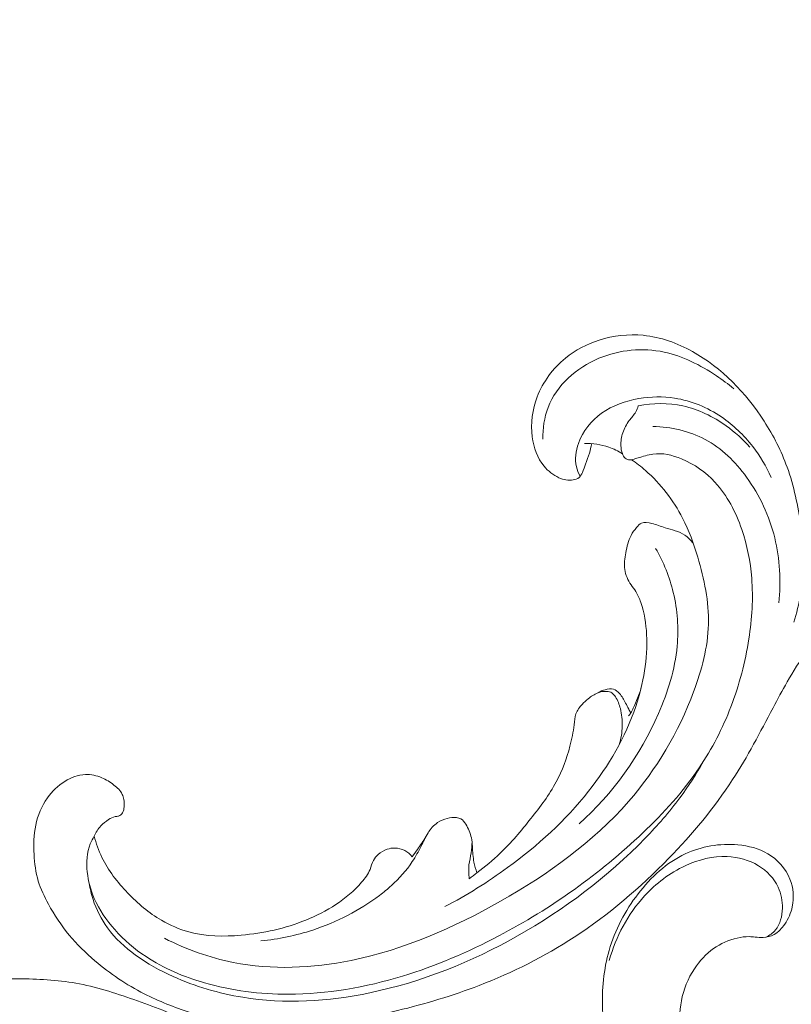
# Model space of a CAD drawing. Units: centimetres. Extents: x -220 to -53, y -118 to 118.
# Drawn here: x -132 to -126, y -31 to -23 of the extents above; entities that cross this region are included whole.
import ezdxf

# ---------------------------------------------------------------- set-up
doc = ezdxf.new("R2010")
doc.units = ezdxf.units.CM
doc.header["$MEASUREMENT"] = 0
doc.layers.add('layer 1', color=7, linetype='Continuous')

msp = doc.modelspace()

# ---------------------------------------------------------------- linework, layer by layer
at = {"layer": 'layer 1', "color": 250, "lineweight": 20}
for points, knots in [([(-220.41041, -117.93056), (-220.41041, -117.93056), (-220.41041, 118.25515), (-220.41041, 118.25515), (-220.41041, 118.25515), (-220.41041, 118.25515), (-53.41042, 118.25515), (-53.41042, 118.25515), (-53.41042, 118.25515), (-53.41042, 118.25515), (-53.41042, -117.93056), (-53.41042, -117.93056), (-53.41042, -117.93056), (-53.41042, -117.93056), (-220.41041, -117.93056), (-220.41041, -117.93056)], [0, 0, 0, 0, 0.2, 0.2, 0.2, 0.2, 0.4, 0.4, 0.4, 0.4, 0.6, 0.6, 0.6, 0.6, 1, 1, 1, 1]), ([(-127.76118, -26.34965), (-127.76637, -26.37433), (-127.77225, -26.39882), (-127.77952, -26.4229), (-127.77952, -26.4229), (-127.7881, -26.45163), (-127.7987, -26.47984), (-127.80851, -26.50804), (-127.80851, -26.50804), (-127.81601, -26.52983), (-127.82315, -26.55158), (-127.83309, -26.57282), (-127.83309, -26.57282), (-127.83983, -26.58716), (-127.84788, -26.60117), (-127.8595, -26.61112), (-127.8595, -26.61112), (-127.87173, -26.62159), (-127.88784, -26.62748), (-127.90413, -26.63052), (-127.90413, -26.63052), (-127.94167, -26.63738), (-127.98011, -26.62863), (-128.01501, -26.61321), (-128.01501, -26.61321), (-128.06009, -26.59319), (-128.09912, -26.56189), (-128.12995, -26.52419), (-128.12995, -26.52419), (-128.18185, -26.46094), (-128.21031, -26.37973), (-128.22139, -26.29769), (-128.22139, -26.29769), (-128.23564, -26.19241), (-128.22124, -26.08568), (-128.18372, -25.98771), (-128.18372, -25.98771), (-128.13894, -25.87062), (-128.06114, -25.76609), (-127.96415, -25.68736), (-127.96415, -25.68736), (-127.88716, -25.62476), (-127.79799, -25.57844), (-127.70336, -25.54819), (-127.70336, -25.54819), (-127.59356, -25.51311), (-127.47641, -25.49958), (-127.36197, -25.51087), (-127.36197, -25.51087), (-127.22862, -25.52409), (-127.09908, -25.57106), (-126.98066, -25.63646), (-126.98066, -25.63646), (-126.75274, -25.76263), (-126.5662, -25.95756), (-126.42524, -26.17663), (-126.42524, -26.17663), (-126.35303, -26.28869), (-126.29277, -26.4072), (-126.24781, -26.53117), (-126.24781, -26.53117), (-126.19477, -26.67739), (-126.16295, -26.83119), (-126.14143, -26.98598), (-126.14143, -26.98598), (-126.12665, -27.09252), (-126.11667, -27.19958), (-126.11974, -27.30654), (-126.11974, -27.30654), (-126.12398, -27.45037), (-126.15186, -27.59428), (-126.19642, -27.73069)], [0, 0, 0, 0, 0.0526316, 0.0526316, 0.0526316, 0.0526316, 0.1052632, 0.1052632, 0.1052632, 0.1052632, 0.1578947, 0.1578947, 0.1578947, 0.1578947, 0.2105263, 0.2105263, 0.2105263, 0.2105263, 0.2631579, 0.2631579, 0.2631579, 0.2631579, 0.3157895, 0.3157895, 0.3157895, 0.3157895, 0.3684211, 0.3684211, 0.3684211, 0.3684211, 0.4210526, 0.4210526, 0.4210526, 0.4210526, 0.4736842, 0.4736842, 0.4736842, 0.4736842, 0.5263158, 0.5263158, 0.5263158, 0.5263158, 0.5789474, 0.5789474, 0.5789474, 0.5789474, 0.6315789, 0.6315789, 0.6315789, 0.6315789, 0.6842105, 0.6842105, 0.6842105, 0.6842105, 0.7368421, 0.7368421, 0.7368421, 0.7368421, 0.7894737, 0.7894737, 0.7894737, 0.7894737, 0.8421053, 0.8421053, 0.8421053, 0.8421053, 0.8947368, 0.8947368, 0.8947368, 0.8947368, 1, 1, 1, 1]), ([(-128.13944, -26.3147), (-128.14035, -26.23154), (-128.12897, -26.14649), (-128.09927, -26.06886), (-128.09927, -26.06886), (-128.03376, -25.89759), (-127.87912, -25.76253), (-127.70485, -25.68892), (-127.70485, -25.68892), (-127.5442, -25.62106), (-127.36677, -25.60541), (-127.20098, -25.64058), (-127.20098, -25.64058), (-127.05555, -25.67149), (-126.9192, -25.74138), (-126.79503, -25.82444), (-126.79503, -25.82444), (-126.74867, -25.85557), (-126.70396, -25.88848), (-126.66139, -25.92412)], [0, 0, 0, 0, 0.1666667, 0.1666667, 0.1666667, 0.1666667, 0.3333333, 0.3333333, 0.3333333, 0.3333333, 0.5, 0.5, 0.5, 0.5, 0.6666667, 0.6666667, 0.6666667, 0.6666667, 1, 1, 1, 1]), ([(-127.85073, -26.60214), (-127.86341, -26.57894), (-127.8736, -26.55403), (-127.87953, -26.52827), (-127.87953, -26.52827), (-127.89305, -26.46938), (-127.88456, -26.40616), (-127.86409, -26.34812), (-127.86409, -26.34812), (-127.83066, -26.25321), (-127.76512, -26.17214), (-127.68471, -26.11437), (-127.68471, -26.11437), (-127.59992, -26.05342), (-127.49844, -26.01856), (-127.395, -26.0009), (-127.395, -26.0009), (-127.30329, -25.98531), (-127.21009, -25.98325), (-127.11874, -25.99729), (-127.11874, -25.99729), (-126.98962, -26.01711), (-126.86434, -26.06912), (-126.75543, -26.14295), (-126.75543, -26.14295), (-126.6631, -26.20553), (-126.58246, -26.28388), (-126.51432, -26.37176), (-126.51432, -26.37176), (-126.4572, -26.44551), (-126.40895, -26.52598), (-126.37106, -26.61075)], [0, 0, 0, 0, 0.1111111, 0.1111111, 0.1111111, 0.1111111, 0.2222222, 0.2222222, 0.2222222, 0.2222222, 0.3333333, 0.3333333, 0.3333333, 0.3333333, 0.4444444, 0.4444444, 0.4444444, 0.4444444, 0.5555556, 0.5555556, 0.5555556, 0.5555556, 0.6666667, 0.6666667, 0.6666667, 0.6666667, 0.7777778, 0.7777778, 0.7777778, 0.7777778, 1, 1, 1, 1]), ([(-131.61449, -29.38885), (-131.62626, -29.40745), (-131.63671, -29.42715), (-131.64502, -29.44753), (-131.64502, -29.44753), (-131.67246, -29.51513), (-131.67646, -29.59171), (-131.66854, -29.66567), (-131.66854, -29.66567), (-131.66089, -29.73699), (-131.64224, -29.80582), (-131.61418, -29.87061), (-131.61418, -29.87061), (-131.57588, -29.95897), (-131.51985, -30.0398), (-131.45546, -30.11225), (-131.45546, -30.11225), (-131.38391, -30.19253), (-131.302, -30.26247), (-131.21291, -30.32138), (-131.21291, -30.32138), (-131.07503, -30.41275), (-130.92025, -30.4778), (-130.7609, -30.52379), (-130.7609, -30.52379), (-130.54952, -30.58484), (-130.33022, -30.61236), (-130.11137, -30.6121), (-130.11137, -30.6121), (-129.8119, -30.61178), (-129.51339, -30.55936), (-129.22731, -30.47242), (-129.22731, -30.47242), (-128.96818, -30.39371), (-128.71918, -30.28677), (-128.48007, -30.16084), (-128.48007, -30.16084), (-128.07513, -29.94746), (-127.69826, -29.67965), (-127.36583, -29.36363), (-127.36583, -29.36363), (-127.20377, -29.2096), (-127.05226, -29.04418), (-126.92793, -28.85932), (-126.92793, -28.85932), (-126.82882, -28.71215), (-126.74691, -28.55254), (-126.68311, -28.38638), (-126.68311, -28.38638), (-126.61805, -28.21706), (-126.57193, -28.04083), (-126.54403, -27.86102), (-126.54403, -27.86102), (-126.51987, -27.70559), (-126.50946, -27.54737), (-126.52183, -27.39087), (-126.52183, -27.39087), (-126.53185, -27.26316), (-126.557, -27.13645), (-126.59923, -27.0137), (-126.59923, -27.0137), (-126.64515, -26.87993), (-126.71119, -26.75086), (-126.80625, -26.64817), (-126.80625, -26.64817), (-126.87763, -26.57102), (-126.96539, -26.50889), (-127.06482, -26.46764), (-127.06482, -26.46764), (-127.13614, -26.43811), (-127.21347, -26.41929), (-127.28716, -26.42986), (-127.28716, -26.42986), (-127.32608, -26.4354), (-127.36406, -26.44918), (-127.40209, -26.46012), (-127.40209, -26.46012), (-127.41575, -26.46394), (-127.42947, -26.46754), (-127.44327, -26.47136), (-127.44327, -26.47136), (-127.4506, -26.47337), (-127.45801, -26.47544), (-127.4654, -26.47553), (-127.4654, -26.47553), (-127.47832, -26.47559), (-127.49159, -26.46965), (-127.5015, -26.46087), (-127.5015, -26.46087), (-127.51188, -26.45184), (-127.51874, -26.4397), (-127.52371, -26.42701), (-127.52371, -26.42701), (-127.53135, -26.40728), (-127.53427, -26.38618), (-127.5349, -26.36498), (-127.5349, -26.36498), (-127.53585, -26.33134), (-127.53098, -26.29776), (-127.52058, -26.26592), (-127.52058, -26.26592), (-127.5094, -26.23159), (-127.49174, -26.1995), (-127.46995, -26.1706), (-127.46995, -26.1706), (-127.45327, -26.14851), (-127.43412, -26.12826), (-127.42048, -26.10442), (-127.42048, -26.10442), (-127.41191, -26.08932), (-127.40556, -26.07282), (-127.40033, -26.05609)], [0, 0, 0, 0, 0.0344828, 0.0344828, 0.0344828, 0.0344828, 0.0689655, 0.0689655, 0.0689655, 0.0689655, 0.1034483, 0.1034483, 0.1034483, 0.1034483, 0.137931, 0.137931, 0.137931, 0.137931, 0.1724138, 0.1724138, 0.1724138, 0.1724138, 0.2068966, 0.2068966, 0.2068966, 0.2068966, 0.2413793, 0.2413793, 0.2413793, 0.2413793, 0.2758621, 0.2758621, 0.2758621, 0.2758621, 0.3103448, 0.3103448, 0.3103448, 0.3103448, 0.3448276, 0.3448276, 0.3448276, 0.3448276, 0.3793103, 0.3793103, 0.3793103, 0.3793103, 0.4137931, 0.4137931, 0.4137931, 0.4137931, 0.4482759, 0.4482759, 0.4482759, 0.4482759, 0.4827586, 0.4827586, 0.4827586, 0.4827586, 0.5172414, 0.5172414, 0.5172414, 0.5172414, 0.5517241, 0.5517241, 0.5517241, 0.5517241, 0.5862069, 0.5862069, 0.5862069, 0.5862069, 0.6206897, 0.6206897, 0.6206897, 0.6206897, 0.6551724, 0.6551724, 0.6551724, 0.6551724, 0.6896552, 0.6896552, 0.6896552, 0.6896552, 0.7241379, 0.7241379, 0.7241379, 0.7241379, 0.7586207, 0.7586207, 0.7586207, 0.7586207, 0.7931034, 0.7931034, 0.7931034, 0.7931034, 0.8275862, 0.8275862, 0.8275862, 0.8275862, 0.862069, 0.862069, 0.862069, 0.862069, 0.8965517, 0.8965517, 0.8965517, 0.8965517, 0.9310345, 0.9310345, 0.9310345, 0.9310345, 1, 1, 1, 1]), ([(-126.53578, -26.3772), (-126.59026, -26.31523), (-126.65218, -26.25981), (-126.71974, -26.21165), (-126.71974, -26.21165), (-126.82065, -26.13969), (-126.93432, -26.08376), (-127.05483, -26.0577), (-127.05483, -26.0577), (-127.16807, -26.03311), (-127.28729, -26.0349), (-127.40033, -26.05609)], [0, 0, 0, 0, 0.25, 0.25, 0.25, 0.25, 0.5, 0.5, 0.5, 0.5, 1, 1, 1, 1]), ([(-127.28669, -26.21667), (-127.14834, -26.22031), (-127.00584, -26.25148), (-126.88283, -26.31706), (-126.88283, -26.31706), (-126.75527, -26.38507), (-126.64861, -26.49001), (-126.56248, -26.60799), (-126.56248, -26.60799), (-126.45905, -26.7497), (-126.38513, -26.91008), (-126.34362, -27.07875), (-126.34362, -27.07875), (-126.30333, -27.2432), (-126.29378, -27.41557), (-126.3123, -27.58248)], [0, 0, 0, 0, 0.2, 0.2, 0.2, 0.2, 0.4, 0.4, 0.4, 0.4, 0.6, 0.6, 0.6, 0.6, 1, 1, 1, 1]), ([(-127.52277, -26.42936), (-127.55614, -26.40755), (-127.59209, -26.38949), (-127.62979, -26.37619), (-127.62979, -26.37619), (-127.6897, -26.35521), (-127.75418, -26.34647), (-127.8171, -26.34887)], [0, 0, 0, 0, 0.3333333, 0.3333333, 0.3333333, 0.3333333, 1, 1, 1, 1]), ([(-131.06982, -30.17946), (-130.90157, -30.26401), (-130.72192, -30.3295), (-130.53712, -30.36641), (-130.53712, -30.36641), (-130.23744, -30.42628), (-129.92394, -30.41095), (-129.62436, -30.35004), (-129.62436, -30.35004), (-129.21535, -30.26693), (-128.83238, -30.09897), (-128.46855, -29.89273), (-128.46855, -29.89273), (-128.10016, -29.68381), (-127.75162, -29.43563), (-127.47606, -29.12002), (-127.47606, -29.12002), (-127.25982, -28.87225), (-127.08857, -28.58304), (-126.97177, -28.27032), (-126.97177, -28.27032), (-126.90874, -28.10154), (-126.86162, -27.92603), (-126.85705, -27.74866), (-126.85705, -27.74866), (-126.85252, -27.5742), (-126.88926, -27.39784), (-126.9402, -27.22825), (-126.9402, -27.22825), (-126.97138, -27.12445), (-127.00789, -27.02319), (-127.05711, -26.92717), (-127.05711, -26.92717), (-127.12848, -26.78808), (-127.22675, -26.66007), (-127.34481, -26.5573), (-127.34481, -26.5573), (-127.37927, -26.52738), (-127.41533, -26.49959), (-127.45284, -26.47382)], [0, 0, 0, 0, 0.0909091, 0.0909091, 0.0909091, 0.0909091, 0.1818182, 0.1818182, 0.1818182, 0.1818182, 0.2727273, 0.2727273, 0.2727273, 0.2727273, 0.3636364, 0.3636364, 0.3636364, 0.3636364, 0.4545455, 0.4545455, 0.4545455, 0.4545455, 0.5454545, 0.5454545, 0.5454545, 0.5454545, 0.6363636, 0.6363636, 0.6363636, 0.6363636, 0.7272727, 0.7272727, 0.7272727, 0.7272727, 0.8181818, 0.8181818, 0.8181818, 0.8181818, 1, 1, 1, 1]), ([(-128.89871, -29.93362), (-128.72923, -29.84599), (-128.56711, -29.74454), (-128.41264, -29.63189), (-128.41264, -29.63189), (-128.17994, -29.46213), (-127.96478, -29.26699), (-127.78563, -29.04102), (-127.78563, -29.04102), (-127.62949, -28.84406), (-127.50062, -28.62367), (-127.4199, -28.38428), (-127.4199, -28.38428), (-127.35958, -28.20534), (-127.32603, -28.01578), (-127.33595, -27.82748), (-127.33595, -27.82748), (-127.34039, -27.74324), (-127.35351, -27.65926), (-127.38084, -27.57892), (-127.38084, -27.57892), (-127.39091, -27.54919), (-127.403, -27.51987), (-127.41975, -27.4937), (-127.41975, -27.4937), (-127.43072, -27.47639), (-127.44386, -27.46039), (-127.45562, -27.44323), (-127.45562, -27.44323), (-127.48034, -27.40717), (-127.4996, -27.36596), (-127.50578, -27.32365), (-127.50578, -27.32365), (-127.51202, -27.28126), (-127.50512, -27.23784), (-127.49715, -27.19445), (-127.49715, -27.19445), (-127.48845, -27.14728), (-127.47839, -27.10001), (-127.45654, -27.05941), (-127.45654, -27.05941), (-127.44494, -27.03781), (-127.42994, -27.01807), (-127.41344, -26.99809), (-127.41344, -26.99809), (-127.40254, -26.98481), (-127.39099, -26.97152), (-127.37673, -26.96469), (-127.37673, -26.96469), (-127.35374, -26.95377), (-127.32379, -26.95962), (-127.29638, -26.96695), (-127.29638, -26.96695), (-127.2596, -26.97684), (-127.22745, -26.98947), (-127.19321, -27.00007), (-127.19321, -27.00007), (-127.1419, -27.01601), (-127.08594, -27.02736), (-127.0409, -27.05725), (-127.0409, -27.05725), (-127.01576, -27.07397), (-126.99409, -27.09651), (-126.97515, -27.1203)], [0, 0, 0, 0, 0.0588235, 0.0588235, 0.0588235, 0.0588235, 0.1176471, 0.1176471, 0.1176471, 0.1176471, 0.1764706, 0.1764706, 0.1764706, 0.1764706, 0.2352941, 0.2352941, 0.2352941, 0.2352941, 0.2941176, 0.2941176, 0.2941176, 0.2941176, 0.3529412, 0.3529412, 0.3529412, 0.3529412, 0.4117647, 0.4117647, 0.4117647, 0.4117647, 0.4705882, 0.4705882, 0.4705882, 0.4705882, 0.5294118, 0.5294118, 0.5294118, 0.5294118, 0.5882353, 0.5882353, 0.5882353, 0.5882353, 0.6470588, 0.6470588, 0.6470588, 0.6470588, 0.7058824, 0.7058824, 0.7058824, 0.7058824, 0.7647059, 0.7647059, 0.7647059, 0.7647059, 0.8235294, 0.8235294, 0.8235294, 0.8235294, 0.8823529, 0.8823529, 0.8823529, 0.8823529, 1, 1, 1, 1]), ([(-127.85951, -29.29362), (-127.59796, -29.05979), (-127.38651, -28.76422), (-127.24411, -28.43902), (-127.24411, -28.43902), (-127.17104, -28.27222), (-127.11611, -28.09758), (-127.09946, -27.91746), (-127.09946, -27.91746), (-127.08668, -27.77924), (-127.09633, -27.63773), (-127.12916, -27.50193), (-127.12916, -27.50193), (-127.15809, -27.38221), (-127.20506, -27.26688), (-127.26595, -27.16031)], [0, 0, 0, 0, 0.2, 0.2, 0.2, 0.2, 0.4, 0.4, 0.4, 0.4, 0.6, 0.6, 0.6, 0.6, 1, 1, 1, 1]), ([(-131.61449, -29.38885), (-131.60204, -29.35974), (-131.5849, -29.33215), (-131.56339, -29.30912), (-131.56339, -29.30912), (-131.54608, -29.29056), (-131.5259, -29.27493), (-131.50427, -29.26071), (-131.50427, -29.26071), (-131.48813, -29.25007), (-131.47119, -29.2402), (-131.45234, -29.2371), (-131.45234, -29.2371), (-131.44341, -29.23558), (-131.43391, -29.23566), (-131.42524, -29.23291), (-131.42524, -29.23291), (-131.41285, -29.22898), (-131.4021, -29.21924), (-131.39519, -29.2079), (-131.39519, -29.2079), (-131.38672, -29.19406), (-131.38415, -29.17774), (-131.38301, -29.16159), (-131.38301, -29.16159), (-131.38162, -29.14248), (-131.38237, -29.12347), (-131.38547, -29.10462), (-131.38547, -29.10462), (-131.38773, -29.09094), (-131.39113, -29.07732), (-131.39677, -29.06493), (-131.39677, -29.06493), (-131.41015, -29.03578), (-131.43572, -29.01327), (-131.46185, -28.99306), (-131.46185, -28.99306), (-131.49157, -28.97013), (-131.52205, -28.9502), (-131.55562, -28.93589), (-131.55562, -28.93589), (-131.59543, -28.919), (-131.63959, -28.90998), (-131.68287, -28.91161), (-131.68287, -28.91161), (-131.73933, -28.91391), (-131.79434, -28.93435), (-131.84252, -28.96409), (-131.84252, -28.96409), (-131.89595, -28.99708), (-131.94124, -29.0414), (-131.97715, -29.09232), (-131.97715, -29.09232), (-132.0216, -29.15529), (-132.05185, -29.2284), (-132.06774, -29.30378), (-132.06774, -29.30378), (-132.08347, -29.3781), (-132.08513, -29.45467), (-132.08073, -29.53096), (-132.08073, -29.53096), (-132.07663, -29.60056), (-132.06739, -29.66988), (-132.04753, -29.73611), (-132.04753, -29.73611), (-132.02887, -29.79799), (-132.00098, -29.85716), (-131.96971, -29.91428), (-131.96971, -29.91428), (-131.92327, -29.99941), (-131.86936, -30.08007), (-131.8078, -30.15426), (-131.8078, -30.15426), (-131.74805, -30.22618), (-131.68099, -30.29218), (-131.60966, -30.35301), (-131.60966, -30.35301), (-131.49264, -30.45285), (-131.36391, -30.53913), (-131.22733, -30.60883), (-131.22733, -30.60883), (-131.11316, -30.66721), (-130.99354, -30.71405), (-130.87133, -30.75281), (-130.87133, -30.75281), (-130.73565, -30.7959), (-130.59685, -30.82888), (-130.45617, -30.84705), (-130.45617, -30.84705), (-130.28628, -30.8688), (-130.11372, -30.86891), (-129.94297, -30.85512), (-129.94297, -30.85512), (-129.71408, -30.83668), (-129.48843, -30.79349), (-129.26576, -30.73919), (-129.26576, -30.73919), (-129.05062, -30.68668), (-128.83815, -30.62372), (-128.63167, -30.54423), (-128.63167, -30.54423), (-128.37444, -30.445), (-128.12649, -30.32009), (-127.89589, -30.16953), (-127.89589, -30.16953), (-127.62951, -29.99578), (-127.38632, -29.78795), (-127.1639, -29.55957), (-127.1639, -29.55957), (-126.98084, -29.37168), (-126.81189, -29.17004), (-126.66971, -28.95084), (-126.66971, -28.95084), (-126.55412, -28.77284), (-126.45622, -28.58335), (-126.35675, -28.39541), (-126.35675, -28.39541), (-126.32102, -28.32801), (-126.28508, -28.2607), (-126.24731, -28.19432), (-126.24731, -28.19432), (-126.20057, -28.11238), (-126.15095, -28.03167), (-126.09031, -27.95919), (-126.09031, -27.95919), (-126.05578, -27.91795), (-126.01757, -27.87935), (-125.97464, -27.84726), (-125.97464, -27.84726), (-125.93135, -27.81498), (-125.88316, -27.78942), (-125.83382, -27.76709), (-125.83382, -27.76709), (-125.81362, -27.758), (-125.79324, -27.74941), (-125.77281, -27.74105), (-125.77281, -27.74105), (-125.75203, -27.73264), (-125.73112, -27.72439), (-125.71146, -27.7134), (-125.71146, -27.7134), (-125.68199, -27.697), (-125.65504, -27.67435), (-125.63659, -27.6463), (-125.63659, -27.6463), (-125.62471, -27.62814), (-125.61626, -27.60777), (-125.61046, -27.58676), (-125.61046, -27.58676), (-125.60359, -27.56158), (-125.60043, -27.53573), (-125.5949, -27.51036), (-125.5949, -27.51036), (-125.58874, -27.48249), (-125.57965, -27.4553), (-125.57118, -27.42784), (-125.57118, -27.42784), (-125.56517, -27.40861), (-125.55949, -27.38915), (-125.55598, -27.36929), (-125.55598, -27.36929), (-125.55365, -27.35579), (-125.55228, -27.34207), (-125.55156, -27.32837)], [0, 0, 0, 0, 0.0238095, 0.0238095, 0.0238095, 0.0238095, 0.047619, 0.047619, 0.047619, 0.047619, 0.0714286, 0.0714286, 0.0714286, 0.0714286, 0.0952381, 0.0952381, 0.0952381, 0.0952381, 0.1190476, 0.1190476, 0.1190476, 0.1190476, 0.1428571, 0.1428571, 0.1428571, 0.1428571, 0.1666667, 0.1666667, 0.1666667, 0.1666667, 0.1904762, 0.1904762, 0.1904762, 0.1904762, 0.2142857, 0.2142857, 0.2142857, 0.2142857, 0.2380952, 0.2380952, 0.2380952, 0.2380952, 0.2619048, 0.2619048, 0.2619048, 0.2619048, 0.2857143, 0.2857143, 0.2857143, 0.2857143, 0.3095238, 0.3095238, 0.3095238, 0.3095238, 0.3333333, 0.3333333, 0.3333333, 0.3333333, 0.3571429, 0.3571429, 0.3571429, 0.3571429, 0.3809524, 0.3809524, 0.3809524, 0.3809524, 0.4047619, 0.4047619, 0.4047619, 0.4047619, 0.4285714, 0.4285714, 0.4285714, 0.4285714, 0.452381, 0.452381, 0.452381, 0.452381, 0.4761905, 0.4761905, 0.4761905, 0.4761905, 0.5, 0.5, 0.5, 0.5, 0.5238095, 0.5238095, 0.5238095, 0.5238095, 0.547619, 0.547619, 0.547619, 0.547619, 0.5714286, 0.5714286, 0.5714286, 0.5714286, 0.5952381, 0.5952381, 0.5952381, 0.5952381, 0.6190476, 0.6190476, 0.6190476, 0.6190476, 0.6428571, 0.6428571, 0.6428571, 0.6428571, 0.6666667, 0.6666667, 0.6666667, 0.6666667, 0.6904762, 0.6904762, 0.6904762, 0.6904762, 0.7142857, 0.7142857, 0.7142857, 0.7142857, 0.7380952, 0.7380952, 0.7380952, 0.7380952, 0.7619048, 0.7619048, 0.7619048, 0.7619048, 0.7857143, 0.7857143, 0.7857143, 0.7857143, 0.8095238, 0.8095238, 0.8095238, 0.8095238, 0.8333333, 0.8333333, 0.8333333, 0.8333333, 0.8571429, 0.8571429, 0.8571429, 0.8571429, 0.8809524, 0.8809524, 0.8809524, 0.8809524, 0.9047619, 0.9047619, 0.9047619, 0.9047619, 0.9285714, 0.9285714, 0.9285714, 0.9285714, 0.952381, 0.952381, 0.952381, 0.952381, 1, 1, 1, 1]), ([(-127.54876, -28.68166), (-127.53395, -28.63444), (-127.52553, -28.58476), (-127.52435, -28.53505), (-127.52435, -28.53505), (-127.52327, -28.49001), (-127.52808, -28.44483), (-127.5391, -28.40112), (-127.5391, -28.40112), (-127.54722, -28.36922), (-127.55867, -28.33817), (-127.57702, -28.30996), (-127.57702, -28.30996), (-127.58457, -28.2984), (-127.59322, -28.28724), (-127.60446, -28.27999), (-127.60446, -28.27999), (-127.61643, -28.27217), (-127.63112, -28.26874), (-127.64579, -28.26765), (-127.64579, -28.26765), (-127.66935, -28.26596), (-127.69258, -28.27055), (-127.71414, -28.27896), (-127.71414, -28.27896), (-127.74107, -28.28955), (-127.76524, -28.30619), (-127.78789, -28.32416), (-127.78789, -28.32416), (-127.80478, -28.33764), (-127.82073, -28.35192), (-127.83541, -28.36786), (-127.83541, -28.36786), (-127.85547, -28.38967), (-127.87323, -28.41451), (-127.88292, -28.44208), (-127.88292, -28.44208), (-127.8923, -28.46847), (-127.89421, -28.49719), (-127.89744, -28.52559), (-127.89744, -28.52559), (-127.90382, -28.58231), (-127.91526, -28.63755), (-127.92976, -28.69211), (-127.92976, -28.69211), (-127.9549, -28.78722), (-127.98926, -28.8807), (-128.03554, -28.96723), (-128.03554, -28.96723), (-128.08992, -29.06925), (-128.16074, -29.1616), (-128.23292, -29.25248), (-128.23292, -29.25248), (-128.30758, -29.34663), (-128.38381, -29.43924), (-128.47044, -29.52139), (-128.47044, -29.52139), (-128.52709, -29.57504), (-128.58811, -29.62414), (-128.64975, -29.6722), (-128.64975, -29.6722), (-128.66964, -29.68771), (-128.6896, -29.70314), (-128.70981, -29.71826)], [0, 0, 0, 0, 0.0588235, 0.0588235, 0.0588235, 0.0588235, 0.1176471, 0.1176471, 0.1176471, 0.1176471, 0.1764706, 0.1764706, 0.1764706, 0.1764706, 0.2352941, 0.2352941, 0.2352941, 0.2352941, 0.2941176, 0.2941176, 0.2941176, 0.2941176, 0.3529412, 0.3529412, 0.3529412, 0.3529412, 0.4117647, 0.4117647, 0.4117647, 0.4117647, 0.4705882, 0.4705882, 0.4705882, 0.4705882, 0.5294118, 0.5294118, 0.5294118, 0.5294118, 0.5882353, 0.5882353, 0.5882353, 0.5882353, 0.6470588, 0.6470588, 0.6470588, 0.6470588, 0.7058824, 0.7058824, 0.7058824, 0.7058824, 0.7647059, 0.7647059, 0.7647059, 0.7647059, 0.8235294, 0.8235294, 0.8235294, 0.8235294, 0.8823529, 0.8823529, 0.8823529, 0.8823529, 1, 1, 1, 1]), ([(-127.71034, -28.27757), (-127.69378, -28.26711), (-127.67565, -28.2599), (-127.65625, -28.2545), (-127.65625, -28.2545), (-127.63546, -28.24858), (-127.61321, -28.2447), (-127.5934, -28.25047), (-127.5934, -28.25047), (-127.57526, -28.25582), (-127.5593, -28.26943), (-127.546, -28.28438), (-127.546, -28.28438), (-127.52623, -28.30669), (-127.51238, -28.3319), (-127.49906, -28.35757), (-127.49906, -28.35757), (-127.49067, -28.37353), (-127.48252, -28.38968), (-127.47399, -28.40565), (-127.47399, -28.40565), (-127.46883, -28.41517), (-127.46359, -28.42462), (-127.45833, -28.43393)], [0, 0, 0, 0, 0.1428571, 0.1428571, 0.1428571, 0.1428571, 0.2857143, 0.2857143, 0.2857143, 0.2857143, 0.4285714, 0.4285714, 0.4285714, 0.4285714, 0.5714286, 0.5714286, 0.5714286, 0.5714286, 0.7142857, 0.7142857, 0.7142857, 0.7142857, 1, 1, 1, 1]), ([(-127.47706, -28.45762), (-127.4702, -28.45025), (-127.46379, -28.44234), (-127.45833, -28.43393), (-127.45833, -28.43393), (-127.45068, -28.42222), (-127.44472, -28.40945), (-127.43889, -28.39667), (-127.43889, -28.39667), (-127.41567, -28.34561), (-127.39384, -28.29415), (-127.37806, -28.24048)], [0, 0, 0, 0, 0.25, 0.25, 0.25, 0.25, 0.5, 0.5, 0.5, 0.5, 1, 1, 1, 1]), ([(-131.65276, -29.75605), (-131.64636, -29.79738), (-131.63679, -29.83814), (-131.62388, -29.87803), (-131.62388, -29.87803), (-131.59844, -29.95644), (-131.56042, -30.03115), (-131.51173, -30.09788), (-131.51173, -30.09788), (-131.4519, -30.17995), (-131.376, -30.24975), (-131.2938, -30.3095), (-131.2938, -30.3095), (-131.20324, -30.37541), (-131.10507, -30.42911), (-131.00317, -30.47483), (-131.00317, -30.47483), (-130.83158, -30.55186), (-130.64965, -30.60612), (-130.46436, -30.63633), (-130.46436, -30.63633), (-130.13871, -30.68943), (-129.80259, -30.66833), (-129.47893, -30.60121), (-129.47893, -30.60121), (-129.0762, -30.51764), (-128.69286, -30.36313), (-128.33601, -30.16148), (-128.33601, -30.16148), (-127.97305, -29.95636), (-127.63746, -29.70262), (-127.34763, -29.40482), (-127.34763, -29.40482), (-127.2512, -29.30561), (-127.15982, -29.20164), (-127.07751, -29.09068), (-127.07751, -29.09068), (-127.01168, -29.00189), (-126.95164, -28.90857), (-126.89717, -28.81237)], [0, 0, 0, 0, 0.0909091, 0.0909091, 0.0909091, 0.0909091, 0.1818182, 0.1818182, 0.1818182, 0.1818182, 0.2727273, 0.2727273, 0.2727273, 0.2727273, 0.3636364, 0.3636364, 0.3636364, 0.3636364, 0.4545455, 0.4545455, 0.4545455, 0.4545455, 0.5454545, 0.5454545, 0.5454545, 0.5454545, 0.6363636, 0.6363636, 0.6363636, 0.6363636, 0.7272727, 0.7272727, 0.7272727, 0.7272727, 0.8181818, 0.8181818, 0.8181818, 0.8181818, 1, 1, 1, 1]), ([(-130.32298, -30.19886), (-130.18692, -30.1857), (-130.05205, -30.15797), (-129.92188, -30.11523), (-129.92188, -30.11523), (-129.73649, -30.05448), (-129.56026, -29.96337), (-129.40489, -29.84681), (-129.40489, -29.84681), (-129.37309, -29.82293), (-129.34213, -29.79807), (-129.31265, -29.77144), (-129.31265, -29.77144), (-129.25148, -29.71632), (-129.19624, -29.65403), (-129.15083, -29.58539), (-129.15083, -29.58539), (-129.1254, -29.547), (-129.10308, -29.50665), (-129.08273, -29.46536), (-129.08273, -29.46536), (-129.06571, -29.4308), (-129.0502, -29.39556), (-129.02917, -29.36298), (-129.02917, -29.36298), (-129.00936, -29.33235), (-128.98464, -29.30412), (-128.95457, -29.28393), (-128.95457, -29.28393), (-128.93187, -29.26881), (-128.90623, -29.25825), (-128.87968, -29.25139), (-128.87968, -29.25139), (-128.85647, -29.24539), (-128.83265, -29.24227), (-128.80854, -29.24493), (-128.80854, -29.24493), (-128.79645, -29.24637), (-128.78427, -29.24917), (-128.77397, -29.25499), (-128.77397, -29.25499), (-128.75812, -29.26399), (-128.74683, -29.27997), (-128.73678, -29.29636), (-128.73678, -29.29636), (-128.71611, -29.33009), (-128.70083, -29.36536), (-128.69307, -29.40227), (-128.69307, -29.40227), (-128.68428, -29.44395), (-128.68498, -29.48788), (-128.6812, -29.53091), (-128.6812, -29.53091), (-128.67939, -29.55072), (-128.67678, -29.57038), (-128.67295, -29.58993), (-128.67295, -29.58993), (-128.66741, -29.61786), (-128.65965, -29.64547), (-128.64975, -29.6722)], [0, 0, 0, 0, 0.0625, 0.0625, 0.0625, 0.0625, 0.125, 0.125, 0.125, 0.125, 0.1875, 0.1875, 0.1875, 0.1875, 0.25, 0.25, 0.25, 0.25, 0.3125, 0.3125, 0.3125, 0.3125, 0.375, 0.375, 0.375, 0.375, 0.4375, 0.4375, 0.4375, 0.4375, 0.5, 0.5, 0.5, 0.5, 0.5625, 0.5625, 0.5625, 0.5625, 0.625, 0.625, 0.625, 0.625, 0.6875, 0.6875, 0.6875, 0.6875, 0.75, 0.75, 0.75, 0.75, 0.8125, 0.8125, 0.8125, 0.8125, 0.875, 0.875, 0.875, 0.875, 1, 1, 1, 1]), ([(-131.61449, -29.38885), (-131.59982, -29.44507), (-131.58034, -29.50049), (-131.55506, -29.55285), (-131.55506, -29.55285), (-131.50592, -29.65481), (-131.43467, -29.74543), (-131.35551, -29.82792), (-131.35551, -29.82792), (-131.27706, -29.9097), (-131.19072, -29.98349), (-131.09349, -30.0401), (-131.09349, -30.0401), (-131.02698, -30.07881), (-130.95547, -30.10949), (-130.88143, -30.12953), (-130.88143, -30.12953), (-130.7503, -30.16506), (-130.61168, -30.16716), (-130.47558, -30.15528), (-130.47558, -30.15528), (-130.30353, -30.14025), (-130.13564, -30.10293), (-129.97619, -30.03845), (-129.97619, -30.03845), (-129.81351, -29.97267), (-129.65953, -29.87863), (-129.54339, -29.74587), (-129.54339, -29.74587), (-129.5168, -29.71553), (-129.49216, -29.68318), (-129.47777, -29.646), (-129.47777, -29.646), (-129.46866, -29.62285), (-129.46358, -29.59773), (-129.45209, -29.57584), (-129.45209, -29.57584), (-129.44296, -29.5583), (-129.42981, -29.54272), (-129.41486, -29.52943), (-129.41486, -29.52943), (-129.39464, -29.51168), (-129.37107, -29.49804), (-129.34568, -29.48967), (-129.34568, -29.48967), (-129.3262, -29.48328), (-129.30568, -29.47982), (-129.28508, -29.48034), (-129.28508, -29.48034), (-129.25902, -29.48096), (-129.23291, -29.48783), (-129.20968, -29.50014), (-129.20968, -29.50014), (-129.18753, -29.51193), (-129.16793, -29.52861), (-129.15231, -29.54801)], [0, 0, 0, 0, 0.0666667, 0.0666667, 0.0666667, 0.0666667, 0.1333333, 0.1333333, 0.1333333, 0.1333333, 0.2, 0.2, 0.2, 0.2, 0.2666667, 0.2666667, 0.2666667, 0.2666667, 0.3333333, 0.3333333, 0.3333333, 0.3333333, 0.4, 0.4, 0.4, 0.4, 0.4666667, 0.4666667, 0.4666667, 0.4666667, 0.5333333, 0.5333333, 0.5333333, 0.5333333, 0.6, 0.6, 0.6, 0.6, 0.6666667, 0.6666667, 0.6666667, 0.6666667, 0.7333333, 0.7333333, 0.7333333, 0.7333333, 0.8, 0.8, 0.8, 0.8, 0.8666667, 0.8666667, 0.8666667, 0.8666667, 1, 1, 1, 1]), ([(-129.15231, -29.54801), (-129.13798, -29.52949), (-129.12414, -29.51071), (-129.11076, -29.49167), (-129.11076, -29.49167), (-129.08829, -29.45971), (-129.06702, -29.42693), (-129.04697, -29.39335)], [0, 0, 0, 0, 0.3333333, 0.3333333, 0.3333333, 0.3333333, 1, 1, 1, 1]), ([(-128.6882, -29.43233), (-128.68914, -29.4605), (-128.69059, -29.48883), (-128.69484, -29.51664), (-128.69484, -29.51664), (-128.69969, -29.54824), (-128.70817, -29.57925), (-128.71189, -29.61094), (-128.71189, -29.61094), (-128.71599, -29.64636), (-128.71415, -29.68277), (-128.70981, -29.71826)], [0, 0, 0, 0, 0.25, 0.25, 0.25, 0.25, 0.5, 0.5, 0.5, 0.5, 1, 1, 1, 1]), ([(-126.94994, -31.3067), (-126.97546, -31.26077), (-126.99757, -31.21288), (-127.01549, -31.16359), (-127.01549, -31.16359), (-127.04382, -31.08581), (-127.06175, -31.00437), (-127.0713, -30.92174), (-127.0713, -30.92174), (-127.08137, -30.83575), (-127.08238, -30.74839), (-127.06673, -30.66386), (-127.06673, -30.66386), (-127.05032, -30.57545), (-127.01552, -30.49014), (-126.966, -30.41475), (-126.966, -30.41475), (-126.92605, -30.35415), (-126.8766, -30.30001), (-126.81785, -30.25868), (-126.81785, -30.25868), (-126.76278, -30.21996), (-126.69953, -30.19235), (-126.63367, -30.1773), (-126.63367, -30.1773), (-126.60323, -30.17032), (-126.57212, -30.16599), (-126.54108, -30.16644), (-126.54108, -30.16644), (-126.52585, -30.16663), (-126.51066, -30.16802), (-126.49547, -30.16942), (-126.49547, -30.16942), (-126.47517, -30.1714), (-126.45483, -30.17347), (-126.43433, -30.17277), (-126.43433, -30.17277), (-126.40408, -30.17161), (-126.37338, -30.16419), (-126.34705, -30.14961), (-126.34705, -30.14961), (-126.31392, -30.13134), (-126.28775, -30.10177), (-126.26615, -30.06977), (-126.26615, -30.06977), (-126.23824, -30.02845), (-126.21801, -29.98294), (-126.20772, -29.93463), (-126.20772, -29.93463), (-126.19272, -29.86423), (-126.19887, -29.78798), (-126.22606, -29.72023), (-126.22606, -29.72023), (-126.2588, -29.63832), (-126.32229, -29.56894), (-126.39745, -29.52441), (-126.39745, -29.52441), (-126.46741, -29.48303), (-126.54746, -29.46326), (-126.62858, -29.45584), (-126.62858, -29.45584), (-126.7684, -29.44308), (-126.91125, -29.46718), (-127.03654, -29.52557), (-127.03654, -29.52557), (-127.18145, -29.59306), (-127.30297, -29.70628), (-127.40187, -29.83492), (-127.40187, -29.83492), (-127.50333, -29.96679), (-127.58111, -30.11504), (-127.62648, -30.27335), (-127.62648, -30.27335), (-127.66885, -30.42089), (-127.68319, -30.57728), (-127.67635, -30.7315), (-127.67635, -30.7315), (-127.66945, -30.88873), (-127.64062, -31.0438), (-127.59951, -31.19584), (-127.59951, -31.19584), (-127.53968, -31.41762), (-127.45401, -31.63282), (-127.33934, -31.83124), (-127.33934, -31.83124), (-127.20852, -32.05771), (-127.04, -32.2623), (-126.84754, -32.44029), (-126.84754, -32.44029), (-126.62008, -32.65077), (-126.35923, -32.82425), (-126.07866, -32.95103), (-126.07866, -32.95103), (-125.76412, -33.09318), (-125.4248, -33.17679), (-125.08381, -33.22182), (-125.08381, -33.22182), (-124.87829, -33.24894), (-124.67209, -33.26202), (-124.46628, -33.28122), (-124.46628, -33.28122), (-124.26136, -33.30036), (-124.05673, -33.32557), (-123.85292, -33.35588), (-123.85292, -33.35588), (-123.76907, -33.36834), (-123.68532, -33.3816), (-123.60178, -33.39592)], [0, 0, 0, 0, 0.0357143, 0.0357143, 0.0357143, 0.0357143, 0.0714286, 0.0714286, 0.0714286, 0.0714286, 0.1071429, 0.1071429, 0.1071429, 0.1071429, 0.1428571, 0.1428571, 0.1428571, 0.1428571, 0.1785714, 0.1785714, 0.1785714, 0.1785714, 0.2142857, 0.2142857, 0.2142857, 0.2142857, 0.25, 0.25, 0.25, 0.25, 0.2857143, 0.2857143, 0.2857143, 0.2857143, 0.3214286, 0.3214286, 0.3214286, 0.3214286, 0.3571429, 0.3571429, 0.3571429, 0.3571429, 0.3928571, 0.3928571, 0.3928571, 0.3928571, 0.4285714, 0.4285714, 0.4285714, 0.4285714, 0.4642857, 0.4642857, 0.4642857, 0.4642857, 0.5, 0.5, 0.5, 0.5, 0.5357143, 0.5357143, 0.5357143, 0.5357143, 0.5714286, 0.5714286, 0.5714286, 0.5714286, 0.6071429, 0.6071429, 0.6071429, 0.6071429, 0.6428571, 0.6428571, 0.6428571, 0.6428571, 0.6785714, 0.6785714, 0.6785714, 0.6785714, 0.7142857, 0.7142857, 0.7142857, 0.7142857, 0.75, 0.75, 0.75, 0.75, 0.7857143, 0.7857143, 0.7857143, 0.7857143, 0.8214286, 0.8214286, 0.8214286, 0.8214286, 0.8571429, 0.8571429, 0.8571429, 0.8571429, 0.8928571, 0.8928571, 0.8928571, 0.8928571, 0.9285714, 0.9285714, 0.9285714, 0.9285714, 1, 1, 1, 1]), ([(-126.41077, -30.17059), (-126.38365, -30.15665), (-126.35798, -30.13812), (-126.33834, -30.11472), (-126.33834, -30.11472), (-126.30078, -30.07005), (-126.28577, -30.00776), (-126.28419, -29.94704), (-126.28419, -29.94704), (-126.28264, -29.88989), (-126.29294, -29.8342), (-126.31623, -29.78399), (-126.31623, -29.78399), (-126.34811, -29.71537), (-126.40432, -29.65703), (-126.46971, -29.61701), (-126.46971, -29.61701), (-126.54283, -29.57218), (-126.6273, -29.55013), (-126.71174, -29.54668), (-126.71174, -29.54668), (-126.82337, -29.54216), (-126.93473, -29.57042), (-127.03624, -29.61723), (-127.03624, -29.61723), (-127.15652, -29.67257), (-127.26291, -29.75387), (-127.35226, -29.85172), (-127.35226, -29.85172), (-127.48086, -29.99255), (-127.57412, -30.16745), (-127.6251, -30.35038)], [0, 0, 0, 0, 0.1111111, 0.1111111, 0.1111111, 0.1111111, 0.2222222, 0.2222222, 0.2222222, 0.2222222, 0.3333333, 0.3333333, 0.3333333, 0.3333333, 0.4444444, 0.4444444, 0.4444444, 0.4444444, 0.5555556, 0.5555556, 0.5555556, 0.5555556, 0.6666667, 0.6666667, 0.6666667, 0.6666667, 0.7777778, 0.7777778, 0.7777778, 0.7777778, 1, 1, 1, 1]), ([(-133.37006, -33.82494), (-133.42039, -33.74034), (-133.45718, -33.648), (-133.48099, -33.55099), (-133.48099, -33.55099), (-133.51307, -33.42051), (-133.5217, -33.28154), (-133.48312, -33.15355), (-133.48312, -33.15355), (-133.45512, -33.06039), (-133.4023, -32.97302), (-133.33104, -32.90844), (-133.33104, -32.90844), (-133.26676, -32.85019), (-133.18747, -32.81038), (-133.10501, -32.78025), (-133.10501, -32.78025), (-133.01264, -32.74651), (-132.91637, -32.72476), (-132.81935, -32.72462), (-132.81935, -32.72462), (-132.70011, -32.72434), (-132.57975, -32.75667), (-132.47188, -32.81159), (-132.47188, -32.81159), (-132.37373, -32.86165), (-132.28591, -32.93044), (-132.21524, -33.01402), (-132.21524, -33.01402), (-132.1301, -33.1147), (-132.06995, -33.23685), (-132.03585, -33.36554), (-132.03585, -33.36554), (-131.99809, -33.50831), (-131.99251, -33.65911), (-132.02045, -33.80327), (-132.02045, -33.80327), (-132.04963, -33.95405), (-132.11541, -34.09741), (-132.20693, -34.22093), (-132.20693, -34.22093), (-132.30496, -34.35335), (-132.43264, -34.46287), (-132.57629, -34.54134), (-132.57629, -34.54134), (-132.69034, -34.60359), (-132.81453, -34.64632), (-132.94209, -34.66976), (-132.94209, -34.66976), (-133.10164, -34.69896), (-133.26633, -34.698), (-133.42705, -34.67234), (-133.42705, -34.67234), (-133.60859, -34.64332), (-133.78496, -34.58269), (-133.9447, -34.4909), (-133.9447, -34.4909), (-134.13878, -34.37951), (-134.30833, -34.22212), (-134.43505, -34.038), (-134.43505, -34.038), (-134.55701, -33.86054), (-134.63924, -33.65833), (-134.69798, -33.44996), (-134.69798, -33.44996), (-134.76367, -33.21722), (-134.80026, -32.9768), (-134.79698, -32.73711), (-134.79698, -32.73711), (-134.79414, -32.53326), (-134.76258, -32.32982), (-134.70817, -32.13191), (-134.70817, -32.13191), (-134.66043, -31.95786), (-134.59505, -31.78805), (-134.50172, -31.63575), (-134.50172, -31.63575), (-134.4215, -31.50482), (-134.32056, -31.38681), (-134.21417, -31.27473), (-134.21417, -31.27473), (-134.1299, -31.18595), (-134.04211, -31.1009), (-133.94534, -31.02734), (-133.94534, -31.02734), (-133.86159, -30.96386), (-133.77101, -30.90889), (-133.67785, -30.85977), (-133.67785, -30.85977), (-133.55158, -30.79318), (-133.42043, -30.73719), (-133.28695, -30.68688), (-133.28695, -30.68688), (-133.16383, -30.64048), (-133.03885, -30.59881), (-132.91117, -30.56754), (-132.91117, -30.56754), (-132.79158, -30.53823), (-132.66964, -30.51794), (-132.54708, -30.50619), (-132.54708, -30.50619), (-132.42352, -30.49435), (-132.2994, -30.49125), (-132.17501, -30.49299), (-132.17501, -30.49299), (-132.02535, -30.49514), (-131.87523, -30.50432), (-131.72864, -30.53222), (-131.72864, -30.53222), (-131.57563, -30.56141), (-131.42654, -30.61101), (-131.27921, -30.66388), (-131.27921, -30.66388), (-131.12905, -30.71777), (-130.98074, -30.77493), (-130.83556, -30.84008), (-130.83556, -30.84008), (-130.68816, -30.90625), (-130.54394, -30.98072), (-130.40534, -31.06402), (-130.40534, -31.06402), (-130.2395, -31.16365), (-130.08154, -31.27598), (-129.92315, -31.38731), (-129.92315, -31.38731), (-129.80899, -31.46751), (-129.69448, -31.54734), (-129.578, -31.62407), (-129.578, -31.62407), (-129.52046, -31.66195), (-129.46253, -31.69915), (-129.40264, -31.73315), (-129.40264, -31.73315), (-129.36118, -31.75677), (-129.31882, -31.77869), (-129.27488, -31.79748), (-129.27488, -31.79748), (-129.22411, -31.81921), (-129.17119, -31.83659), (-129.11717, -31.84706), (-129.11717, -31.84706), (-129.04558, -31.86086), (-128.97198, -31.86272), (-128.89881, -31.86048), (-128.89881, -31.86048), (-128.81624, -31.85798), (-128.73409, -31.85036), (-128.65318, -31.83413), (-128.65318, -31.83413), (-128.60798, -31.82506), (-128.56323, -31.81343), (-128.52117, -31.79425), (-128.52117, -31.79425), (-128.48867, -31.77954), (-128.4578, -31.76025), (-128.43157, -31.73611), (-128.43157, -31.73611), (-128.40039, -31.70731), (-128.37585, -31.67159), (-128.35664, -31.63276), (-128.35664, -31.63276), (-128.33463, -31.58804), (-128.31957, -31.53919), (-128.31914, -31.49033), (-128.31914, -31.49033), (-128.31894, -31.45544), (-128.32605, -31.42055), (-128.33612, -31.3867), (-128.33612, -31.3867), (-128.3464, -31.35228), (-128.35972, -31.31902), (-128.37816, -31.28891), (-128.37816, -31.28891), (-128.39218, -31.26584), (-128.40924, -31.24453), (-128.43141, -31.2275), (-128.43141, -31.2275), (-128.45054, -31.21276), (-128.47346, -31.20115), (-128.49626, -31.2015), (-128.49626, -31.2015), (-128.51268, -31.20172), (-128.52897, -31.20832), (-128.54475, -31.21493), (-128.54475, -31.21493), (-128.57053, -31.22578), (-128.59512, -31.23703), (-128.61766, -31.25237)], [0, 0, 0, 0, 0.0208333, 0.0208333, 0.0208333, 0.0208333, 0.0416667, 0.0416667, 0.0416667, 0.0416667, 0.0625, 0.0625, 0.0625, 0.0625, 0.0833333, 0.0833333, 0.0833333, 0.0833333, 0.1041667, 0.1041667, 0.1041667, 0.1041667, 0.125, 0.125, 0.125, 0.125, 0.1458333, 0.1458333, 0.1458333, 0.1458333, 0.1666667, 0.1666667, 0.1666667, 0.1666667, 0.1875, 0.1875, 0.1875, 0.1875, 0.2083333, 0.2083333, 0.2083333, 0.2083333, 0.2291667, 0.2291667, 0.2291667, 0.2291667, 0.25, 0.25, 0.25, 0.25, 0.2708333, 0.2708333, 0.2708333, 0.2708333, 0.2916667, 0.2916667, 0.2916667, 0.2916667, 0.3125, 0.3125, 0.3125, 0.3125, 0.3333333, 0.3333333, 0.3333333, 0.3333333, 0.3541667, 0.3541667, 0.3541667, 0.3541667, 0.375, 0.375, 0.375, 0.375, 0.3958333, 0.3958333, 0.3958333, 0.3958333, 0.4166667, 0.4166667, 0.4166667, 0.4166667, 0.4375, 0.4375, 0.4375, 0.4375, 0.4583333, 0.4583333, 0.4583333, 0.4583333, 0.4791667, 0.4791667, 0.4791667, 0.4791667, 0.5, 0.5, 0.5, 0.5, 0.5208333, 0.5208333, 0.5208333, 0.5208333, 0.5416667, 0.5416667, 0.5416667, 0.5416667, 0.5625, 0.5625, 0.5625, 0.5625, 0.5833333, 0.5833333, 0.5833333, 0.5833333, 0.6041667, 0.6041667, 0.6041667, 0.6041667, 0.625, 0.625, 0.625, 0.625, 0.6458333, 0.6458333, 0.6458333, 0.6458333, 0.6666667, 0.6666667, 0.6666667, 0.6666667, 0.6875, 0.6875, 0.6875, 0.6875, 0.7083333, 0.7083333, 0.7083333, 0.7083333, 0.7291667, 0.7291667, 0.7291667, 0.7291667, 0.75, 0.75, 0.75, 0.75, 0.7708333, 0.7708333, 0.7708333, 0.7708333, 0.7916667, 0.7916667, 0.7916667, 0.7916667, 0.8125, 0.8125, 0.8125, 0.8125, 0.8333333, 0.8333333, 0.8333333, 0.8333333, 0.8541667, 0.8541667, 0.8541667, 0.8541667, 0.875, 0.875, 0.875, 0.875, 0.8958333, 0.8958333, 0.8958333, 0.8958333, 0.9166667, 0.9166667, 0.9166667, 0.9166667, 0.9375, 0.9375, 0.9375, 0.9375, 0.9583333, 0.9583333, 0.9583333, 0.9583333, 1, 1, 1, 1])]:
    msp.add_open_spline(points, degree=3, knots=knots, dxfattribs=at)

doc.saveas('drawing.dxf')
